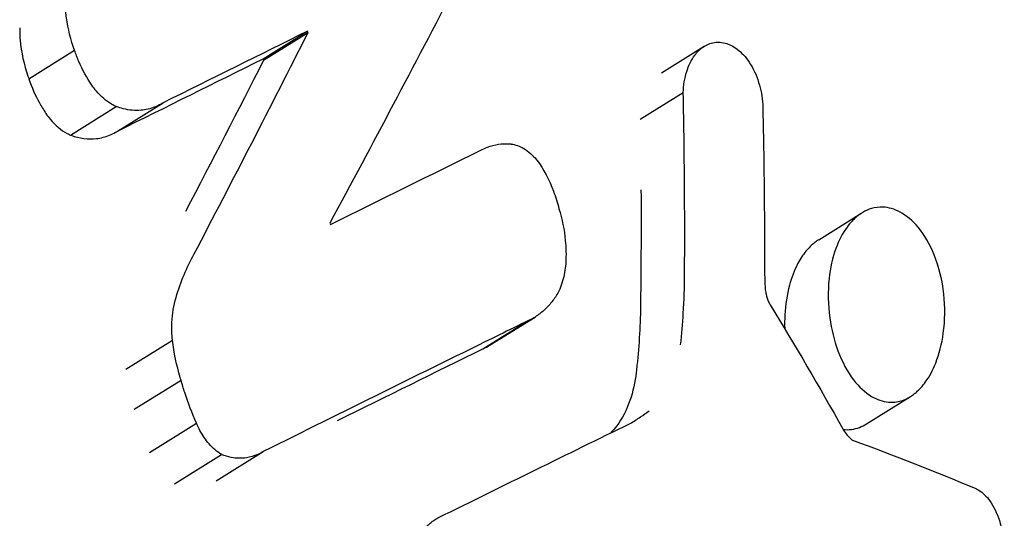
# Model space of a CAD drawing. Units: millimetres. Extents: x -5119 to 5119, y -2916 to 2949.
# Drawn here: x 1712 to 1729, y -777 to -768 of the extents above; entities that cross this region are included whole.
import ezdxf

# ---------------------------------------------------------------- set-up
doc = ezdxf.new("R2010")
doc.units = ezdxf.units.MM
doc.header["$LTSCALE"] = 20
doc.layers.add('2d', color=230, linetype='Continuous')

msp = doc.modelspace()

# ---------------------------------------------------------------- linework, layer by layer
at = {"layer": '2d'}
for p, q in [((1715.959, -768.902), (1716.763, -768.401)), ((1715.959, -768.902), (1716.763, -768.401)), ((1715.968, -768.929), (1716.772, -768.428)), ((1715.968, -768.929), (1716.772, -768.428)), ((1711.722, -769.263), (1712.549, -768.748)), ((1711.722, -769.263), (1712.549, -768.748)), ((1723.168, -769.156), (1723.941, -768.675)), ((1723.168, -769.156), (1723.941, -768.675)), ((1722.782, -769.996), (1723.56, -769.511)), ((1722.782, -769.996), (1723.56, -769.511)), ((1712.474, -770.282), (1713.303, -769.766)), ((1712.474, -770.282), (1713.303, -769.766)), ((1713.327, -770.211), (1714.151, -769.698)), ((1713.327, -770.211), (1714.151, -769.698)), ((1726.011, -772.177), (1726.79, -771.692)), ((1726.011, -772.177), (1726.79, -771.692)), ((1720.068, -774.081), (1720.879, -773.576)), ((1720.068, -774.081), (1720.879, -773.576)), ((1719.937, -774.15), (1720.75, -773.645)), ((1719.937, -774.15), (1720.75, -773.645)), ((1713.474, -774.521), (1714.32, -773.994)), ((1713.474, -774.521), (1714.32, -773.994)), ((1713.625, -775.245), (1714.474, -774.717)), ((1713.625, -775.245), (1714.474, -774.717)), ((1726.873, -775.512), (1727.669, -775.016)), ((1726.873, -775.512), (1727.669, -775.016)), ((1713.903, -776.026), (1714.754, -775.496)), ((1713.903, -776.026), (1714.754, -775.496)), ((1714.354, -776.595), (1715.206, -776.064)), ((1714.354, -776.595), (1715.206, -776.064)), ((1715.112, -776.541), (1715.96, -776.013)), ((1715.112, -776.541), (1715.96, -776.013))]:
    msp.add_line(p, q, dxfattribs=at)
for points in [[(1719.426, -767.602), (1718.694, -769.016), (1717.941, -770.441), (1717.169, -771.874)], [(1719.426, -767.602), (1718.694, -769.016), (1717.941, -770.441), (1717.169, -771.874)], [(1716.763, -768.401), (1715.902, -768.828), (1715.031, -769.26), (1714.151, -769.698)], [(1716.763, -768.401), (1715.902, -768.828), (1715.031, -769.26), (1714.151, -769.698)], [(1716.772, -768.428), (1716.769, -768.419), (1716.766, -768.41), (1716.763, -768.401)], [(1716.772, -768.428), (1716.769, -768.419), (1716.766, -768.41), (1716.763, -768.401)], [(1714.711, -772.435), (1715.415, -771.092), (1716.103, -769.756), (1716.772, -768.428)], [(1714.711, -772.435), (1715.415, -771.092), (1716.103, -769.756), (1716.772, -768.428)], [(1713.327, -770.211), (1714.214, -769.769), (1715.091, -769.332), (1715.959, -768.902)], [(1713.327, -770.211), (1714.214, -769.769), (1715.091, -769.332), (1715.959, -768.902)], [(1715.968, -768.929), (1715.506, -769.837), (1715.035, -770.748), (1714.556, -771.663)], [(1715.968, -768.929), (1715.506, -769.837), (1715.035, -770.748), (1714.556, -771.663)], [(1715.959, -768.902), (1715.962, -768.911), (1715.965, -768.92), (1715.968, -768.929)], [(1715.959, -768.902), (1715.962, -768.911), (1715.965, -768.92), (1715.968, -768.929)], [(1723.584, -771.313), (1723.58, -770.712), (1723.572, -770.111), (1723.56, -769.511)], [(1723.584, -771.313), (1723.58, -770.712), (1723.572, -770.111), (1723.56, -769.511)], [(1725.001, -769.887), (1725.003, -769.985), (1725.005, -770.082), (1725.007, -770.179)], [(1725.001, -769.887), (1725.003, -769.985), (1725.005, -770.082), (1725.007, -770.179)], [(1725.007, -770.179), (1725.023, -771.01), (1725.031, -771.843), (1725.031, -772.676)], [(1725.007, -770.179), (1725.023, -771.01), (1725.031, -771.843), (1725.031, -772.676)], [(1717.176, -771.9), (1718.091, -771.447), (1718.994, -771.001), (1719.887, -770.561)], [(1717.176, -771.9), (1718.091, -771.447), (1718.994, -771.001), (1719.887, -770.561)], [(1722.795, -771.276), (1722.798, -771.953), (1722.796, -772.631), (1722.788, -773.308)], [(1722.795, -771.276), (1722.798, -771.953), (1722.796, -772.631), (1722.788, -773.308)], [(1723.584, -772.813), (1723.587, -772.313), (1723.587, -771.812), (1723.584, -771.313)], [(1723.584, -772.813), (1723.587, -772.313), (1723.587, -771.812), (1723.584, -771.313)], [(1717.169, -771.874), (1717.171, -771.882), (1717.174, -771.891), (1717.176, -771.9)], [(1717.169, -771.874), (1717.171, -771.882), (1717.174, -771.891), (1717.176, -771.9)], [(1714.385, -773.22), (1714.468, -772.937), (1714.577, -772.673), (1714.711, -772.435)], [(1714.385, -773.22), (1714.468, -772.937), (1714.577, -772.673), (1714.711, -772.435)], [(1725.031, -772.676), (1725.031, -772.761), (1725.032, -772.847), (1725.034, -772.932)], [(1725.031, -772.676), (1725.031, -772.761), (1725.032, -772.847), (1725.034, -772.932)], [(1725.034, -772.932), (1725.035, -772.999), (1725.041, -773.065), (1725.052, -773.13)], [(1725.034, -772.932), (1725.035, -772.999), (1725.041, -773.065), (1725.052, -773.13)], [(1721.325, -773.069), (1721.295, -773.138), (1721.259, -773.201), (1721.218, -773.257)], [(1721.325, -773.069), (1721.295, -773.138), (1721.259, -773.201), (1721.218, -773.257)], [(1725.133, -773.354), (1725.589, -774.1), (1726.026, -774.849), (1726.445, -775.6)], [(1725.133, -773.354), (1725.589, -774.1), (1726.026, -774.849), (1726.445, -775.6)], [(1720.75, -773.645), (1720.579, -773.729), (1720.407, -773.813), (1720.235, -773.898)], [(1720.75, -773.645), (1720.579, -773.729), (1720.407, -773.813), (1720.235, -773.898)], [(1720.235, -773.898), (1718.837, -774.586), (1717.412, -775.291), (1715.96, -776.013)], [(1720.235, -773.898), (1718.837, -774.586), (1717.412, -775.291), (1715.96, -776.013)], [(1717.306, -775.45), (1718.194, -775.01), (1719.071, -774.577), (1719.937, -774.15)], [(1717.306, -775.45), (1718.194, -775.01), (1719.071, -774.577), (1719.937, -774.15)], [(1719.142, -777.202), (1720.314, -776.624), (1721.467, -776.057), (1722.599, -775.503)], [(1719.142, -777.202), (1720.314, -776.624), (1721.467, -776.057), (1722.599, -775.503)], [(1726.624, -775.805), (1727.383, -776.086), (1728.122, -776.376), (1728.839, -776.675)], [(1726.624, -775.805), (1727.383, -776.086), (1728.122, -776.376), (1728.839, -776.675)]]:
    msp.add_open_spline(points, degree=3, dxfattribs=at)
for points, knots in [([(1712.549, -768.748), (1712.479, -768.559), (1712.43, -768.36), (1712.396, -768.122), (1712.392, -768.085), (1712.388, -768.048)], [6.483557, 6.483557, 6.483557, 6.483557, 7.0956413, 7.0956413, 7.2071879, 7.2071879, 7.2071879, 7.2071879]), ([(1712.549, -768.748), (1712.479, -768.559), (1712.43, -768.36), (1712.396, -768.122), (1712.392, -768.085), (1712.388, -768.048)], [6.483557, 6.483557, 6.483557, 6.483557, 7.0956413, 7.0956413, 7.2071879, 7.2071879, 7.2071879, 7.2071879]), ([(1711.558, -768.338), (1711.556, -768.373), (1711.556, -768.409), (1711.557, -768.484), (1711.559, -768.523), (1711.563, -768.562)], [3.1577771, 3.1577771, 3.1577771, 3.1577771, 3.2670143, 3.2670143, 3.3859226, 3.3859226, 3.3859226, 3.3859226]), ([(1711.558, -768.338), (1711.556, -768.373), (1711.556, -768.409), (1711.557, -768.484), (1711.559, -768.523), (1711.563, -768.562)], [3.1577771, 3.1577771, 3.1577771, 3.1577771, 3.2670143, 3.2670143, 3.3859226, 3.3859226, 3.3859226, 3.3859226]), ([(1711.563, -768.562), (1711.584, -768.785), (1711.632, -769.006), (1711.711, -769.233), (1711.716, -769.248), (1711.722, -769.263)], [6.261086, 6.261086, 6.261086, 6.261086, 6.9370008, 6.9370008, 6.9855659, 6.9855659, 6.9855659, 6.9855659]), ([(1711.563, -768.562), (1711.584, -768.785), (1711.632, -769.006), (1711.711, -769.233), (1711.716, -769.248), (1711.722, -769.263)], [6.261086, 6.261086, 6.261086, 6.261086, 6.9370008, 6.9370008, 6.9855659, 6.9855659, 6.9855659, 6.9855659]), ([(1723.56, -769.511), (1723.565, -769.379), (1723.586, -769.251), (1723.657, -769.021), (1723.707, -768.92), (1723.79, -768.808), (1723.812, -768.782), (1723.85, -768.744), (1723.865, -768.731), (1723.892, -768.709), (1723.904, -768.699), (1723.933, -768.679), (1723.95, -768.669), (1723.998, -768.642), (1724.03, -768.629), (1724.146, -768.595), (1724.233, -768.595), (1724.319, -768.618)], [0.466708, 0.466708, 0.466708, 0.466708, 0.870286, 0.870286, 1.261727, 1.261727, 1.395346, 1.395346, 1.475755, 1.475755, 1.539687, 1.539687, 1.624263, 1.624263, 1.775833, 1.775833, 2.162377, 2.162377, 2.162377, 2.162377]), ([(1723.56, -769.511), (1723.565, -769.379), (1723.586, -769.251), (1723.657, -769.021), (1723.707, -768.92), (1723.79, -768.808), (1723.812, -768.782), (1723.85, -768.744), (1723.865, -768.731), (1723.892, -768.709), (1723.904, -768.699), (1723.933, -768.679), (1723.95, -768.669), (1723.998, -768.642), (1724.03, -768.629), (1724.146, -768.595), (1724.233, -768.595), (1724.319, -768.618)], [0.466708, 0.466708, 0.466708, 0.466708, 0.870286, 0.870286, 1.261727, 1.261727, 1.395346, 1.395346, 1.475755, 1.475755, 1.539687, 1.539687, 1.624263, 1.624263, 1.775833, 1.775833, 2.162377, 2.162377, 2.162377, 2.162377]), ([(1712.86, -769.377), (1712.771, -769.245), (1712.692, -769.102), (1712.598, -768.884), (1712.573, -768.816), (1712.549, -768.748)], [6.3020308, 6.3020308, 6.3020308, 6.3020308, 6.8068323, 6.8068323, 7.024805, 7.024805, 7.024805, 7.024805]), ([(1712.86, -769.377), (1712.771, -769.245), (1712.692, -769.102), (1712.598, -768.884), (1712.573, -768.816), (1712.549, -768.748)], [6.3020308, 6.3020308, 6.3020308, 6.3020308, 6.8068323, 6.8068323, 7.024805, 7.024805, 7.024805, 7.024805]), ([(1724.319, -768.618), (1724.394, -768.637), (1724.467, -768.674), (1724.615, -768.787), (1724.689, -768.867), (1724.824, -769.07), (1724.882, -769.194), (1724.964, -769.457), (1724.989, -769.593), (1725.002, -769.783), (1725.003, -769.835), (1725.001, -769.887)], [3.399199, 3.399199, 3.399199, 3.399199, 3.731928, 3.731928, 4.117111, 4.117111, 4.5505, 4.5505, 4.962001, 4.962001, 5.120057, 5.120057, 5.120057, 5.120057]), ([(1724.319, -768.618), (1724.394, -768.637), (1724.467, -768.674), (1724.615, -768.787), (1724.689, -768.867), (1724.824, -769.07), (1724.882, -769.194), (1724.964, -769.457), (1724.989, -769.593), (1725.002, -769.783), (1725.003, -769.835), (1725.001, -769.887)], [3.399199, 3.399199, 3.399199, 3.399199, 3.731928, 3.731928, 4.117111, 4.117111, 4.5505, 4.5505, 4.962001, 4.962001, 5.120057, 5.120057, 5.120057, 5.120057]), ([(1711.722, -769.263), (1711.773, -769.415), (1711.837, -769.561), (1711.949, -769.766), (1711.989, -769.831), (1712.031, -769.893)], [6.3716518, 6.3716518, 6.3716518, 6.3716518, 6.8565941, 6.8565941, 7.0952284, 7.0952284, 7.0952284, 7.0952284]), ([(1711.722, -769.263), (1711.773, -769.415), (1711.837, -769.561), (1711.949, -769.766), (1711.989, -769.831), (1712.031, -769.893)], [6.3716518, 6.3716518, 6.3716518, 6.3716518, 6.8565941, 6.8565941, 7.0952284, 7.0952284, 7.0952284, 7.0952284]), ([(1713.303, -769.766), (1713.275, -769.753), (1713.247, -769.739), (1713.12, -769.665), (1713.028, -769.586), (1712.916, -769.454), (1712.887, -769.416), (1712.86, -769.377)], [2.6633528, 2.6633528, 2.6633528, 2.6633528, 2.7790729, 2.7790729, 3.1924155, 3.1924155, 3.3450476, 3.3450476, 3.3450476, 3.3450476]), ([(1713.303, -769.766), (1713.275, -769.753), (1713.247, -769.739), (1713.12, -769.665), (1713.028, -769.586), (1712.916, -769.454), (1712.887, -769.416), (1712.86, -769.377)], [2.6633528, 2.6633528, 2.6633528, 2.6633528, 2.7790729, 2.7790729, 3.1924155, 3.1924155, 3.3450476, 3.3450476, 3.3450476, 3.3450476]), ([(1714.151, -769.698), (1714.138, -769.706), (1714.125, -769.714), (1714.074, -769.742), (1714.036, -769.759), (1713.919, -769.805), (1713.837, -769.825), (1713.647, -769.843), (1713.538, -769.834), (1713.388, -769.796), (1713.345, -769.782), (1713.303, -769.766)], [2.344486, 2.344486, 2.344486, 2.344486, 2.404927, 2.404927, 2.573399, 2.573399, 2.911804, 2.911804, 3.34378, 3.34378, 3.513793, 3.513793, 3.513793, 3.513793]), ([(1714.151, -769.698), (1714.138, -769.706), (1714.125, -769.714), (1714.074, -769.742), (1714.036, -769.759), (1713.919, -769.805), (1713.837, -769.825), (1713.647, -769.843), (1713.538, -769.834), (1713.388, -769.796), (1713.345, -769.782), (1713.303, -769.766)], [2.344486, 2.344486, 2.344486, 2.344486, 2.404927, 2.404927, 2.573399, 2.573399, 2.911804, 2.911804, 3.34378, 3.34378, 3.513793, 3.513793, 3.513793, 3.513793]), ([(1712.031, -769.893), (1712.055, -769.928), (1712.08, -769.962), (1712.199, -770.104), (1712.303, -770.192), (1712.435, -770.264), (1712.455, -770.273), (1712.474, -770.282)], [0.3541868, 0.3541868, 0.3541868, 0.3541868, 0.4909587, 0.4909587, 0.9563264, 0.9563264, 1.0363957, 1.0363957, 1.0363957, 1.0363957]), ([(1712.031, -769.893), (1712.055, -769.928), (1712.08, -769.962), (1712.199, -770.104), (1712.303, -770.192), (1712.435, -770.264), (1712.455, -770.273), (1712.474, -770.282)], [0.3541868, 0.3541868, 0.3541868, 0.3541868, 0.4909587, 0.4909587, 0.9563264, 0.9563264, 1.0363957, 1.0363957, 1.0363957, 1.0363957]), ([(1712.474, -770.282), (1712.478, -770.283), (1712.482, -770.285), (1712.638, -770.343), (1712.795, -770.363), (1713.026, -770.336), (1713.105, -770.315), (1713.218, -770.27), (1713.255, -770.252), (1713.303, -770.225), (1713.315, -770.218), (1713.327, -770.211)], [1.310258, 1.310258, 1.310258, 1.310258, 1.32508, 1.32508, 1.9395, 1.9395, 2.26335, 2.26335, 2.427156, 2.427156, 2.481144, 2.481144, 2.481144, 2.481144]), ([(1712.474, -770.282), (1712.478, -770.283), (1712.482, -770.285), (1712.638, -770.343), (1712.795, -770.363), (1713.026, -770.336), (1713.105, -770.315), (1713.218, -770.27), (1713.255, -770.252), (1713.303, -770.225), (1713.315, -770.218), (1713.327, -770.211)], [1.310258, 1.310258, 1.310258, 1.310258, 1.32508, 1.32508, 1.9395, 1.9395, 2.26335, 2.26335, 2.427156, 2.427156, 2.481144, 2.481144, 2.481144, 2.481144]), ([(1719.887, -770.561), (1719.931, -770.538), (1719.975, -770.518), (1720.149, -770.452), (1720.284, -770.433), (1720.425, -770.442), (1720.429, -770.442), (1720.433, -770.443)], [2.5536997, 2.5536997, 2.5536997, 2.5536997, 2.7574309, 2.7574309, 3.342587, 3.342587, 3.3608137, 3.3608137, 3.3608137, 3.3608137]), ([(1719.887, -770.561), (1719.931, -770.538), (1719.975, -770.518), (1720.149, -770.452), (1720.284, -770.433), (1720.425, -770.442), (1720.429, -770.442), (1720.433, -770.443)], [2.5536997, 2.5536997, 2.5536997, 2.5536997, 2.7574309, 2.7574309, 3.342587, 3.342587, 3.3608137, 3.3608137, 3.3608137, 3.3608137]), ([(1720.433, -770.443), (1720.437, -770.443), (1720.441, -770.444), (1720.523, -770.454), (1720.6, -770.482), (1720.758, -770.575), (1720.835, -770.643), (1720.907, -770.731), (1720.91, -770.734), (1720.912, -770.737)], [2.0423541, 2.0423541, 2.0423541, 2.0423541, 2.0591823, 2.0591823, 2.3926724, 2.3926724, 2.768186, 2.768186, 2.781707, 2.781707, 2.781707, 2.781707]), ([(1720.433, -770.443), (1720.437, -770.443), (1720.441, -770.444), (1720.523, -770.454), (1720.6, -770.482), (1720.758, -770.575), (1720.835, -770.643), (1720.907, -770.731), (1720.91, -770.734), (1720.912, -770.737)], [2.0423541, 2.0423541, 2.0423541, 2.0423541, 2.0591823, 2.0591823, 2.3926724, 2.3926724, 2.768186, 2.768186, 2.781707, 2.781707, 2.781707, 2.781707]), ([(1720.912, -770.737), (1721.033, -770.901), (1721.135, -771.092), (1721.251, -771.402), (1721.284, -771.508), (1721.311, -771.617)], [7.304637, 7.304637, 7.304637, 7.304637, 7.992709, 7.992709, 8.331527, 8.331527, 8.331527, 8.331527]), ([(1720.912, -770.737), (1721.033, -770.901), (1721.135, -771.092), (1721.251, -771.402), (1721.284, -771.508), (1721.311, -771.617)], [7.304637, 7.304637, 7.304637, 7.304637, 7.992709, 7.992709, 8.331527, 8.331527, 8.331527, 8.331527]), ([(1721.311, -771.617), (1721.369, -771.8), (1721.408, -771.994), (1721.439, -772.322), (1721.442, -772.454), (1721.435, -772.595), (1721.435, -772.604), (1721.434, -772.614)], [7.546293, 7.546293, 7.546293, 7.546293, 8.137425, 8.137425, 8.533451, 8.533451, 8.562914, 8.562914, 8.562914, 8.562914]), ([(1721.311, -771.617), (1721.369, -771.8), (1721.408, -771.994), (1721.439, -772.322), (1721.442, -772.454), (1721.435, -772.595), (1721.435, -772.604), (1721.434, -772.614)], [7.546293, 7.546293, 7.546293, 7.546293, 8.137425, 8.137425, 8.533451, 8.533451, 8.562914, 8.562914, 8.562914, 8.562914]), ([(1726.198, -772.879), (1726.219, -772.688), (1726.26, -772.504), (1726.374, -772.19), (1726.441, -772.059), (1726.551, -771.908), (1726.581, -771.872), (1726.633, -771.817), (1726.653, -771.798), (1726.693, -771.762), (1726.712, -771.747), (1726.756, -771.714), (1726.781, -771.697), (1726.858, -771.652), (1726.91, -771.629), (1727.032, -771.593), (1727.102, -771.584), (1727.277, -771.592), (1727.383, -771.622), (1727.601, -771.74), (1727.711, -771.833), (1727.924, -772.09), (1728.022, -772.259), (1728.186, -772.667), (1728.246, -772.909), (1728.299, -773.397), (1728.297, -773.638), (1728.238, -774.062), (1728.192, -774.245), (1728.076, -774.537), (1728.014, -774.653), (1727.916, -774.789), (1727.888, -774.824), (1727.84, -774.877), (1727.82, -774.896), (1727.782, -774.932), (1727.763, -774.948), (1727.719, -774.983), (1727.694, -775.001), (1727.614, -775.05), (1727.558, -775.076), (1727.427, -775.115), (1727.351, -775.123), (1727.17, -775.108), (1727.065, -775.072), (1726.848, -774.942), (1726.738, -774.84), (1726.528, -774.566), (1726.432, -774.386), (1726.289, -774.001), (1726.239, -773.799), (1726.178, -773.355), (1726.173, -773.113), (1726.198, -772.879)], [0, 0, 0, 0, 0.586771, 0.586771, 1.103256, 1.103256, 1.286856, 1.286856, 1.400888, 1.400888, 1.504164, 1.504164, 1.635235, 1.635235, 1.894148, 1.894148, 2.222781, 2.222781, 2.721834, 2.721834, 3.300015, 3.300015, 3.969198, 3.969198, 4.732961, 4.732961, 5.448217, 5.448217, 6.037651, 6.037651, 6.492804, 6.492804, 6.664137, 6.664137, 6.774354, 6.774354, 6.876936, 6.876936, 7.011143, 7.011143, 7.290134, 7.290134, 7.653485, 7.653485, 8.163904, 8.163904, 8.760233, 8.760233, 9.449956, 9.449956, 10.086566, 10.086566, 10.803902, 10.803902, 10.803902, 10.803902]), ([(1726.198, -772.879), (1726.219, -772.688), (1726.26, -772.504), (1726.374, -772.19), (1726.441, -772.059), (1726.551, -771.908), (1726.581, -771.872), (1726.633, -771.817), (1726.653, -771.798), (1726.693, -771.762), (1726.712, -771.747), (1726.756, -771.714), (1726.781, -771.697), (1726.858, -771.652), (1726.91, -771.629), (1727.032, -771.593), (1727.102, -771.584), (1727.277, -771.592), (1727.383, -771.622), (1727.601, -771.74), (1727.711, -771.833), (1727.924, -772.09), (1728.022, -772.259), (1728.186, -772.667), (1728.246, -772.909), (1728.299, -773.397), (1728.297, -773.638), (1728.238, -774.062), (1728.192, -774.245), (1728.076, -774.537), (1728.014, -774.653), (1727.916, -774.789), (1727.888, -774.824), (1727.84, -774.877), (1727.82, -774.896), (1727.782, -774.932), (1727.763, -774.948), (1727.719, -774.983), (1727.694, -775.001), (1727.614, -775.05), (1727.558, -775.076), (1727.427, -775.115), (1727.351, -775.123), (1727.17, -775.108), (1727.065, -775.072), (1726.848, -774.942), (1726.738, -774.84), (1726.528, -774.566), (1726.432, -774.386), (1726.289, -774.001), (1726.239, -773.799), (1726.178, -773.355), (1726.173, -773.113), (1726.198, -772.879)], [0, 0, 0, 0, 0.586771, 0.586771, 1.103256, 1.103256, 1.286856, 1.286856, 1.400888, 1.400888, 1.504164, 1.504164, 1.635235, 1.635235, 1.894148, 1.894148, 2.222781, 2.222781, 2.721834, 2.721834, 3.300015, 3.300015, 3.969198, 3.969198, 4.732961, 4.732961, 5.448217, 5.448217, 6.037651, 6.037651, 6.492804, 6.492804, 6.664137, 6.664137, 6.774354, 6.774354, 6.876936, 6.876936, 7.011143, 7.011143, 7.290134, 7.290134, 7.653485, 7.653485, 8.163904, 8.163904, 8.760233, 8.760233, 9.449956, 9.449956, 10.086566, 10.086566, 10.803902, 10.803902, 10.803902, 10.803902]), ([(1726.011, -772.177), (1725.998, -772.185), (1725.985, -772.194), (1725.951, -772.217), (1725.931, -772.233), (1725.892, -772.266), (1725.873, -772.283), (1725.829, -772.328), (1725.804, -772.355), (1725.724, -772.452), (1725.674, -772.53), (1725.568, -772.731), (1725.518, -772.861), (1725.435, -773.171), (1725.407, -773.353), (1725.393, -773.621), (1725.392, -773.704), (1725.395, -773.787)], [8.315111, 8.315111, 8.315111, 8.315111, 8.383306, 8.383306, 8.489975, 8.489975, 8.594721, 8.594721, 8.74033, 8.74033, 9.076287, 9.076287, 9.535698, 9.535698, 10.097198, 10.097198, 10.346344, 10.346344, 10.346344, 10.346344]), ([(1726.011, -772.177), (1725.998, -772.185), (1725.985, -772.194), (1725.951, -772.217), (1725.931, -772.233), (1725.892, -772.266), (1725.873, -772.283), (1725.829, -772.328), (1725.804, -772.355), (1725.724, -772.452), (1725.674, -772.53), (1725.568, -772.731), (1725.518, -772.861), (1725.435, -773.171), (1725.407, -773.353), (1725.393, -773.621), (1725.392, -773.704), (1725.395, -773.787)], [8.315111, 8.315111, 8.315111, 8.315111, 8.383306, 8.383306, 8.489975, 8.489975, 8.594721, 8.594721, 8.74033, 8.74033, 9.076287, 9.076287, 9.535698, 9.535698, 10.097198, 10.097198, 10.346344, 10.346344, 10.346344, 10.346344]), ([(1721.434, -772.614), (1721.43, -772.666), (1721.423, -772.717), (1721.395, -772.875), (1721.365, -772.976), (1721.325, -773.069)], [0.5471712, 0.5471712, 0.5471712, 0.5471712, 0.7062835, 0.7062835, 1.0446954, 1.0446954, 1.0446954, 1.0446954]), ([(1721.434, -772.614), (1721.43, -772.666), (1721.423, -772.717), (1721.395, -772.875), (1721.365, -772.976), (1721.325, -773.069)], [0.5471712, 0.5471712, 0.5471712, 0.5471712, 0.7062835, 0.7062835, 1.0446954, 1.0446954, 1.0446954, 1.0446954]), ([(1723.512, -774.078), (1723.533, -773.888), (1723.549, -773.698), (1723.575, -773.276), (1723.583, -773.045), (1723.584, -772.813)], [4.357289, 4.357289, 4.357289, 4.357289, 4.937236, 4.937236, 5.634726, 5.634726, 5.634726, 5.634726]), ([(1723.512, -774.078), (1723.533, -773.888), (1723.549, -773.698), (1723.575, -773.276), (1723.583, -773.045), (1723.584, -772.813)], [4.357289, 4.357289, 4.357289, 4.357289, 4.937236, 4.937236, 5.634726, 5.634726, 5.634726, 5.634726]), ([(1714.32, -773.994), (1714.309, -773.888), (1714.306, -773.781), (1714.318, -773.517), (1714.343, -773.363), (1714.385, -773.22)], [0.3171753, 0.3171753, 0.3171753, 0.3171753, 0.638954, 0.638954, 1.1187483, 1.1187483, 1.1187483, 1.1187483]), ([(1714.32, -773.994), (1714.309, -773.888), (1714.306, -773.781), (1714.318, -773.517), (1714.343, -773.363), (1714.385, -773.22)], [0.3171753, 0.3171753, 0.3171753, 0.3171753, 0.638954, 0.638954, 1.1187483, 1.1187483, 1.1187483, 1.1187483]), ([(1725.052, -773.13), (1725.053, -773.141), (1725.055, -773.152), (1725.068, -773.213), (1725.084, -773.261), (1725.104, -773.304)], [3.3216114, 3.3216114, 3.3216114, 3.3216114, 3.3543934, 3.3543934, 3.5112514, 3.5112514, 3.5112514, 3.5112514]), ([(1725.052, -773.13), (1725.053, -773.141), (1725.055, -773.152), (1725.068, -773.213), (1725.084, -773.261), (1725.104, -773.304)], [3.3216114, 3.3216114, 3.3216114, 3.3216114, 3.3543934, 3.3543934, 3.5112514, 3.5112514, 3.5112514, 3.5112514]), ([(1721.218, -773.257), (1721.196, -773.287), (1721.173, -773.315), (1721.116, -773.381), (1721.08, -773.418), (1721.018, -773.475), (1720.991, -773.497), (1720.936, -773.539), (1720.908, -773.558), (1720.851, -773.594), (1720.822, -773.61), (1720.778, -773.632), (1720.764, -773.639), (1720.75, -773.645)], [0.2916609, 0.2916609, 0.2916609, 0.2916609, 0.4268866, 0.4268866, 0.6209924, 0.6209924, 0.7577116, 0.7577116, 0.8965025, 0.8965025, 1.0351611, 1.0351611, 1.1008967, 1.1008967, 1.1008967, 1.1008967]), ([(1721.218, -773.257), (1721.196, -773.287), (1721.173, -773.315), (1721.116, -773.381), (1721.08, -773.418), (1721.018, -773.475), (1720.991, -773.497), (1720.936, -773.539), (1720.908, -773.558), (1720.851, -773.594), (1720.822, -773.61), (1720.778, -773.632), (1720.764, -773.639), (1720.75, -773.645)], [0.2916609, 0.2916609, 0.2916609, 0.2916609, 0.4268866, 0.4268866, 0.6209924, 0.6209924, 0.7577116, 0.7577116, 0.8965025, 0.8965025, 1.0351611, 1.0351611, 1.1008967, 1.1008967, 1.1008967, 1.1008967]), ([(1722.788, -773.308), (1722.784, -773.692), (1722.762, -774.074), (1722.718, -774.495), (1722.713, -774.536), (1722.709, -774.578)], [1.935044, 1.935044, 1.935044, 1.935044, 3.09057, 3.09057, 3.218021, 3.218021, 3.218021, 3.218021]), ([(1722.788, -773.308), (1722.784, -773.692), (1722.762, -774.074), (1722.718, -774.495), (1722.713, -774.536), (1722.709, -774.578)], [1.935044, 1.935044, 1.935044, 1.935044, 3.09057, 3.09057, 3.218021, 3.218021, 3.218021, 3.218021]), ([(1725.104, -773.304), (1725.109, -773.315), (1725.114, -773.325), (1725.124, -773.342), (1725.128, -773.348), (1725.133, -773.354)], [0.08539219, 0.08539219, 0.08539219, 0.08539219, 0.12399499, 0.12399499, 0.15119185, 0.15119185, 0.15119185, 0.15119185]), ([(1725.104, -773.304), (1725.109, -773.315), (1725.114, -773.325), (1725.124, -773.342), (1725.128, -773.348), (1725.133, -773.354)], [0.08539219, 0.08539219, 0.08539219, 0.08539219, 0.12399499, 0.12399499, 0.15119185, 0.15119185, 0.15119185, 0.15119185]), ([(1714.474, -774.717), (1714.469, -774.701), (1714.464, -774.686), (1714.394, -774.451), (1714.348, -774.224), (1714.32, -773.994)], [3.6454234, 3.6454234, 3.6454234, 3.6454234, 3.6954552, 3.6954552, 4.3899217, 4.3899217, 4.3899217, 4.3899217]), ([(1714.474, -774.717), (1714.469, -774.701), (1714.464, -774.686), (1714.394, -774.451), (1714.348, -774.224), (1714.32, -773.994)], [3.6454234, 3.6454234, 3.6454234, 3.6454234, 3.6954552, 3.6954552, 4.3899217, 4.3899217, 4.3899217, 4.3899217]), ([(1719.937, -774.15), (1719.981, -774.131), (1720.023, -774.109), (1720.066, -774.083), (1720.067, -774.082), (1720.068, -774.081)], [1.2079111, 1.2079111, 1.2079111, 1.2079111, 1.4064879, 1.4064879, 1.4119885, 1.4119885, 1.4119885, 1.4119885]), ([(1719.937, -774.15), (1719.981, -774.131), (1720.023, -774.109), (1720.066, -774.083), (1720.067, -774.082), (1720.068, -774.081)], [1.2079111, 1.2079111, 1.2079111, 1.2079111, 1.4064879, 1.4064879, 1.4119885, 1.4119885, 1.4119885, 1.4119885]), ([(1722.709, -774.578), (1722.688, -774.755), (1722.65, -774.926), (1722.535, -775.26), (1722.454, -775.417), (1722.322, -775.594), (1722.286, -775.636), (1722.249, -775.674)], [0.860983, 0.860983, 0.860983, 0.860983, 1.404067, 1.404067, 2.00084, 2.00084, 2.206178, 2.206178, 2.206178, 2.206178]), ([(1722.709, -774.578), (1722.688, -774.755), (1722.65, -774.926), (1722.535, -775.26), (1722.454, -775.417), (1722.322, -775.594), (1722.286, -775.636), (1722.249, -775.674)], [0.860983, 0.860983, 0.860983, 0.860983, 1.404067, 1.404067, 2.00084, 2.00084, 2.206178, 2.206178, 2.206178, 2.206178]), ([(1714.754, -775.496), (1714.674, -775.319), (1714.603, -775.134), (1714.517, -774.869), (1714.495, -774.793), (1714.474, -774.717)], [2.2533578, 2.2533578, 2.2533578, 2.2533578, 2.8641017, 2.8641017, 3.1049052, 3.1049052, 3.1049052, 3.1049052]), ([(1714.754, -775.496), (1714.674, -775.319), (1714.603, -775.134), (1714.517, -774.869), (1714.495, -774.793), (1714.474, -774.717)], [2.2533578, 2.2533578, 2.2533578, 2.2533578, 2.8641017, 2.8641017, 3.1049052, 3.1049052, 3.1049052, 3.1049052]), ([(1722.599, -775.503), (1722.663, -775.466), (1722.725, -775.426), (1722.839, -775.35), (1722.89, -775.313), (1722.941, -775.275)], [4.1262828, 4.1262828, 4.1262828, 4.1262828, 4.4335339, 4.4335339, 4.690754, 4.690754, 4.690754, 4.690754]), ([(1722.599, -775.503), (1722.663, -775.466), (1722.725, -775.426), (1722.839, -775.35), (1722.89, -775.313), (1722.941, -775.275)], [4.1262828, 4.1262828, 4.1262828, 4.1262828, 4.4335339, 4.4335339, 4.690754, 4.690754, 4.690754, 4.690754]), ([(1715.206, -776.064), (1715.126, -776.016), (1715.051, -775.952), (1714.921, -775.802), (1714.865, -775.72), (1714.794, -775.587), (1714.773, -775.542), (1714.754, -775.496)], [2.7766068, 2.7766068, 2.7766068, 2.7766068, 3.1313709, 3.1313709, 3.4578165, 3.4578165, 3.6142049, 3.6142049, 3.6142049, 3.6142049]), ([(1715.206, -776.064), (1715.126, -776.016), (1715.051, -775.952), (1714.921, -775.802), (1714.865, -775.72), (1714.794, -775.587), (1714.773, -775.542), (1714.754, -775.496)], [2.7766068, 2.7766068, 2.7766068, 2.7766068, 3.1313709, 3.1313709, 3.4578165, 3.4578165, 3.6142049, 3.6142049, 3.6142049, 3.6142049]), ([(1726.451, -775.611), (1726.551, -775.623), (1726.652, -775.611), (1726.791, -775.557), (1726.833, -775.537), (1726.873, -775.512)], [2.2052587, 2.2052587, 2.2052587, 2.2052587, 2.6876758, 2.6876758, 2.89472, 2.89472, 2.89472, 2.89472]), ([(1726.451, -775.611), (1726.551, -775.623), (1726.652, -775.611), (1726.791, -775.557), (1726.833, -775.537), (1726.873, -775.512)], [2.2052587, 2.2052587, 2.2052587, 2.2052587, 2.6876758, 2.6876758, 2.89472, 2.89472, 2.89472, 2.89472]), ([(1726.445, -775.6), (1726.449, -775.606), (1726.452, -775.612), (1726.496, -775.689), (1726.545, -775.747), (1726.608, -775.794), (1726.616, -775.799), (1726.624, -775.805)], [0.2848604, 0.2848604, 0.2848604, 0.2848604, 0.3097845, 0.3097845, 0.596905, 0.596905, 0.6404176, 0.6404176, 0.6404176, 0.6404176]), ([(1726.445, -775.6), (1726.449, -775.606), (1726.452, -775.612), (1726.496, -775.689), (1726.545, -775.747), (1726.608, -775.794), (1726.616, -775.799), (1726.624, -775.805)], [0.2848604, 0.2848604, 0.2848604, 0.2848604, 0.3097845, 0.3097845, 0.596905, 0.596905, 0.6404176, 0.6404176, 0.6404176, 0.6404176]), ([(1715.96, -776.013), (1715.928, -776.032), (1715.896, -776.049), (1715.796, -776.094), (1715.727, -776.115), (1715.567, -776.139), (1715.475, -776.137), (1715.324, -776.108), (1715.265, -776.089), (1715.206, -776.064)], [2.23894, 2.23894, 2.23894, 2.23894, 2.385163, 2.385163, 2.680374, 2.680374, 3.057034, 3.057034, 3.307035, 3.307035, 3.307035, 3.307035]), ([(1715.96, -776.013), (1715.928, -776.032), (1715.896, -776.049), (1715.796, -776.094), (1715.727, -776.115), (1715.567, -776.139), (1715.475, -776.137), (1715.324, -776.108), (1715.265, -776.089), (1715.206, -776.064)], [2.23894, 2.23894, 2.23894, 2.23894, 2.385163, 2.385163, 2.680374, 2.680374, 3.057034, 3.057034, 3.307035, 3.307035, 3.307035, 3.307035]), ([(1728.839, -776.675), (1728.871, -776.688), (1728.901, -776.705), (1729.005, -776.777), (1729.072, -776.85), (1729.198, -777.045), (1729.254, -777.173), (1729.339, -777.474), (1729.364, -777.649), (1729.368, -777.9), (1729.365, -777.972), (1729.359, -778.044)], [0.6804, 0.6804, 0.6804, 0.6804, 0.843437, 0.843437, 1.24646, 1.24646, 1.726643, 1.726643, 2.265682, 2.265682, 2.48117, 2.48117, 2.48117, 2.48117]), ([(1728.839, -776.675), (1728.871, -776.688), (1728.901, -776.705), (1729.005, -776.777), (1729.072, -776.85), (1729.198, -777.045), (1729.254, -777.173), (1729.339, -777.474), (1729.364, -777.649), (1729.368, -777.9), (1729.365, -777.972), (1729.359, -778.044)], [0.6804, 0.6804, 0.6804, 0.6804, 0.843437, 0.843437, 1.24646, 1.24646, 1.726643, 1.726643, 2.265682, 2.265682, 2.48117, 2.48117, 2.48117, 2.48117]), ([(1718.6, -778.915), (1718.56, -778.732), (1718.544, -778.539), (1718.563, -778.175), (1718.593, -778.006), (1718.694, -777.699), (1718.763, -777.563), (1718.877, -777.413), (1718.908, -777.378), (1718.96, -777.328), (1718.979, -777.31), (1719.017, -777.279), (1719.035, -777.266), (1719.076, -777.238), (1719.099, -777.224), (1719.129, -777.209), (1719.136, -777.205), (1719.142, -777.202)], [0.009009, 0.009009, 0.009009, 0.009009, 0.584751, 0.584751, 1.103997, 1.103997, 1.609656, 1.609656, 1.779893, 1.779893, 1.881065, 1.881065, 1.969575, 1.969575, 2.077653, 2.077653, 2.108274, 2.108274, 2.108274, 2.108274]), ([(1718.6, -778.915), (1718.56, -778.732), (1718.544, -778.539), (1718.563, -778.175), (1718.593, -778.006), (1718.694, -777.699), (1718.763, -777.563), (1718.877, -777.413), (1718.908, -777.378), (1718.96, -777.328), (1718.979, -777.31), (1719.017, -777.279), (1719.035, -777.266), (1719.076, -777.238), (1719.099, -777.224), (1719.129, -777.209), (1719.136, -777.205), (1719.142, -777.202)], [0.009009, 0.009009, 0.009009, 0.009009, 0.584751, 0.584751, 1.103997, 1.103997, 1.609656, 1.609656, 1.779893, 1.779893, 1.881065, 1.881065, 1.969575, 1.969575, 2.077653, 2.077653, 2.108274, 2.108274, 2.108274, 2.108274])]:
    msp.add_open_spline(points, degree=3, knots=knots, dxfattribs=at)

doc.saveas('drawing.dxf')
